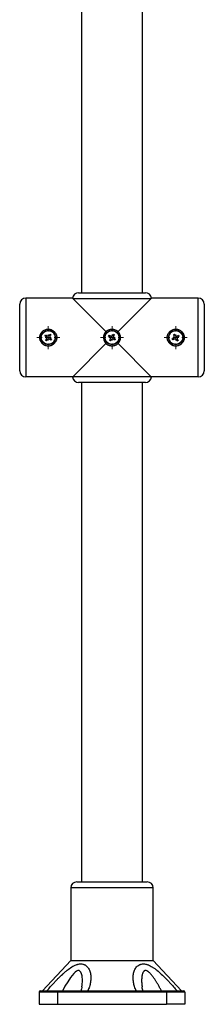
# Model space of a CAD drawing. Units: millimetres. Extents: x 3121 to 5769, y 5145 to 7936.
# Drawn here: x 3978 to 4130, y 6311 to 7124 of the extents above; entities that cross this region are included whole.
import ezdxf

# ---------------------------------------------------------------- set-up
doc = ezdxf.new("R2010")
doc.units = ezdxf.units.MM

# ---------------------------------------------------------------- blocks, each defined once
blk = doc.blocks.new('SW_CENTERMARKSYMBOL_3')
at = {"color": 0, "linetype": 'Continuous', "lineweight": 18}
for p, q in [((0, 5), (0, 9.5)), ((-5, 0), (-9.5, 0)), ((0, 0), (-2.5, 0)), ((0, 0), (0, 2.5)), ((0, 0), (0, -2.5)), ((0, 0), (2.5, 0)), ((5, 0), (9.5, 0)), ((0, -5), (0, -9.5))]:
    blk.add_line(p, q, dxfattribs=at)
blk = doc.blocks.new('SW_CENTERMARKSYMBOL_4')
at = {"color": 0, "linetype": 'Continuous', "lineweight": 18}
for p, q in [((0, 5), (0, 9.5)), ((-5, 0), (-9.5, 0)), ((0, 0), (-2.5, 0)), ((0, 0), (0, 2.5)), ((0, 0), (0, -2.5)), ((0, 0), (2.5, 0)), ((5, 0), (9.5, 0)), ((0, -5), (0, -9.5))]:
    blk.add_line(p, q, dxfattribs=at)
blk = doc.blocks.new('SW_CENTERMARKSYMBOL_5')
at = {"color": 0, "linetype": 'Continuous', "lineweight": 18}
for p, q in [((0, 5), (0, 9.5)), ((-5, 0), (-9.5, 0)), ((0, 0), (-2.5, 0)), ((0, 0), (0, 2.5)), ((0, 0), (0, -2.5)), ((0, 0), (2.5, 0)), ((5, 0), (9.5, 0)), ((0, -5), (0, -9.5))]:
    blk.add_line(p, q, dxfattribs=at)

msp = doc.modelspace()

# ---------------------------------------------------------------- linework, layer by layer
at = {"color": 7, "linetype": 'Continuous', "lineweight": 25}
for p, q in [((4028.6, 7297.95), (4028.6, 6898.45)), ((4078.6, 6898.45), (4078.6, 7297.95)), ((4026.1, 6898.45), (4081.1, 6898.45)), ((3977.6, 6833.95), (3977.6, 6888.95)), ((4021.12, 6893.95), (3982.6, 6893.95)), ((3982.6, 6893.95), (3982.6, 6828.95)), ((4048.65, 6866.4), (4021.6, 6893.45)), ((4085.6, 6893.45), (4021.6, 6893.45)), ((4085.6, 6893.45), (4058.55, 6866.4)), ((4124.6, 6893.95), (4086.07, 6893.95)), ((4124.6, 6828.95), (4124.6, 6893.95)), ((4129.6, 6888.95), (4129.6, 6833.95)), ((4021.6, 6829.45), (4048.65, 6856.5)), ((4058.55, 6856.5), (4085.6, 6829.45)), ((4021.12, 6828.95), (3982.6, 6828.95)), ((4021.6, 6829.45), (4085.6, 6829.45)), ((4081.1, 6824.45), (4026.1, 6824.45)), ((4028.6, 6824.45), (4028.6, 6412.45)), ((4078.6, 6412.45), (4078.6, 6824.45)), ((4124.6, 6828.95), (4086.07, 6828.95)), ((4024.6, 6412.45), (4082.6, 6412.45)), ((4019.6, 6407.45), (4019.6, 6347.45)), ((4087.6, 6347.45), (4087.6, 6407.45)), ((4019.6, 6347.45), (3996.35, 6322.45)), ((4110.85, 6322.45), (4087.6, 6347.45)), ((4008.6, 6321.45), (3993.6, 6321.45)), ((3993.6, 6321.45), (3993.6, 6311.45)), ((3994.6, 6322.45), (4008.6, 6322.45)), ((4008.6, 6321.45), (4008.6, 6322.45)), ((4008.6, 6322.45), (4098.6, 6322.45)), ((4008.6, 6321.45), (4008.6, 6311.45)), ((4098.6, 6321.45), (4008.6, 6321.45)), ((4098.6, 6322.45), (4112.6, 6322.45)), ((4098.6, 6321.45), (4098.6, 6322.45)), ((4098.6, 6321.45), (4098.6, 6311.45)), ((4113.6, 6321.45), (4098.6, 6321.45)), ((4113.6, 6321.45), (4113.6, 6311.45)), ((3993.6, 6311.45), (4008.6, 6311.45)), ((4008.6, 6311.45), (4098.6, 6311.45)), ((4113.6, 6311.45), (4098.6, 6311.45))]:
    msp.add_line(p, q, dxfattribs=at)
at = {"color": 8, "linetype": 'Continuous', "lineweight": 25}
msp.add_line((4087.6, 6407.45), (4019.6, 6407.45), dxfattribs=at)
at = {"color": 8, "linetype": 'Continuous', "lineweight": 25, "flags": 128}
msp.add_lwpolyline([(4028.79, 6325.8), (4028.98, 6327.22), (4029.2, 6331.09), (4028.93, 6334.86), (4028.56, 6336.53), (4027.9, 6338.04), (4027.46, 6338.64), (4026.87, 6339.09), (4026.44, 6339.26), (4025.94, 6339.32), (4025.48, 6339.26), (4024.93, 6339.09), (4024.38, 6338.81), (4023.24, 6337.99), (4022.12, 6336.92), (4020.76, 6335.34), (4019.47, 6333.62), (4017.09, 6330.05), (4014.88, 6326.31), (4013.83, 6324.38), (4012.81, 6322.45), (4012.81, 6322.45)], dxfattribs=at)
at = {"color": 7, "linetype": 'Continuous', "lineweight": 25}
for centre, radius in [((4001.1, 6861.45), 6), ((4001.1, 6861.45), 5.72), ((4053.6, 6861.45), 6), ((4053.6, 6861.45), 5.72), ((4106.1, 6861.45), 6), ((4106.1, 6861.45), 5.72)]:
    msp.add_circle(centre, radius, dxfattribs=at)
for centre, radius, start, end in [((4026.1, 6893.45), 5, 90, 174.26083), ((4081.1, 6893.45), 5, 5.73917, 90), ((3982.6, 6888.95), 5, 90, 180), ((4124.6, 6888.95), 5, 0, 90), ((3982.6, 6833.95), 5, 180, 270), ((4124.6, 6833.95), 5, 270, 0), ((4026.1, 6829.45), 5, 185.73917, 270), ((4081.1, 6829.45), 5, 270, 354.26083), ((4024.6, 6407.45), 5, 90, 180), ((4082.6, 6407.45), 5, 0, 90), ((3994.6, 6321.45), 1, 90, 180), ((4112.6, 6321.45), 1, 0, 90)]:
    msp.add_arc(centre, radius, start, end, dxfattribs=at)
for points, knots in [([(4021.6, 6893.45), (4021.43, 6893.61), (4021.32, 6893.74), (4021.16, 6893.91), (4021.12, 6893.95), (4021.12, 6893.95)], [0, 0, 0, 0, 0.5, 0.5, 1, 1, 1, 1]), ([(4086.07, 6893.95), (4086.07, 6893.95), (4086.04, 6893.91), (4085.88, 6893.74), (4085.77, 6893.61), (4085.6, 6893.45)], [0, 0, 0, 0, 0.5, 0.5, 1, 1, 1, 1]), ([(3994.1, 6861.45), (3994.1, 6860.98), (3994.15, 6860.53), (3994.28, 6859.86), (3994.33, 6859.63), (3994.47, 6859.19), (3994.55, 6858.98), (3994.81, 6858.34), (3995.03, 6857.94), (3995.41, 6857.37), (3995.54, 6857.18), (3995.84, 6856.83), (3995.99, 6856.66), (3996.47, 6856.18), (3996.82, 6855.89), (3997.4, 6855.5), (3997.6, 6855.38), (3998, 6855.17), (3998.41, 6854.97), (3998.84, 6854.82), (3999.28, 6854.69), (3999.5, 6854.63), (4000.18, 6854.49), (4000.64, 6854.45), (4001.55, 6854.45), (4002.02, 6854.49), (4002.92, 6854.67), (4003.35, 6854.81), (4003.99, 6855.07), (4004.2, 6855.17), (4004.61, 6855.39), (4004.8, 6855.5), (4005.18, 6855.76), (4005.36, 6855.89), (4005.72, 6856.18), (4005.89, 6856.34), (4006.37, 6856.82), (4006.66, 6857.17), (4007.04, 6857.74), (4007.16, 6857.94), (4007.38, 6858.34), (4007.48, 6858.55), (4007.74, 6859.19), (4007.87, 6859.62), (4008.01, 6860.3), (4008.04, 6860.53), (4008.09, 6860.99), (4008.1, 6861.22), (4008.1, 6861.9), (4008.06, 6862.36), (4007.88, 6863.27), (4007.74, 6863.71), (4007.48, 6864.34), (4007.38, 6864.55), (4007.17, 6864.95), (4007.05, 6865.15), (4006.66, 6865.72), (4006.38, 6866.07), (4005.73, 6866.72), (4005.37, 6867.01), (4004.62, 6867.52), (4004.21, 6867.73), (4003.58, 6868), (4003.36, 6868.08), (4002.92, 6868.21), (4002.48, 6868.32), (4002.02, 6868.39), (4001.57, 6868.44), (4001.34, 6868.45), (4000.64, 6868.45), (4000.19, 6868.4), (3999.29, 6868.23), (3998.84, 6868.09), (3998, 6867.74), (3997.6, 6867.53), (3997.02, 6867.14), (3996.84, 6867.01), (3996.48, 6866.72), (3996.31, 6866.56), (3995.83, 6866.08), (3995.54, 6865.73), (3995.03, 6864.96), (3994.81, 6864.56), (3994.55, 6863.93), (3994.47, 6863.71), (3994.34, 6863.27), (3994.28, 6863.05), (3994.15, 6862.37), (3994.1, 6861.91), (3994.1, 6861.45)], [0, 0, 0, 0, 0.03125, 0.03125, 0.046875, 0.046875, 0.0625, 0.0625, 0.09375, 0.09375, 0.109375, 0.109375, 0.125, 0.125, 0.15625, 0.15625, 0.171875, 0.171875, 0.1875, 0.203125, 0.203125, 0.21875, 0.21875, 0.25, 0.25, 0.28125, 0.28125, 0.3125, 0.3125, 0.328125, 0.328125, 0.34375, 0.34375, 0.359375, 0.359375, 0.375, 0.375, 0.40625, 0.40625, 0.421875, 0.421875, 0.4375, 0.4375, 0.46875, 0.46875, 0.484375, 0.484375, 0.5, 0.5, 0.53125, 0.53125, 0.5625, 0.5625, 0.578125, 0.578125, 0.59375, 0.59375, 0.625, 0.625, 0.65625, 0.65625, 0.6875, 0.6875, 0.703125, 0.703125, 0.71875, 0.734375, 0.734375, 0.75, 0.75, 0.78125, 0.78125, 0.8125, 0.8125, 0.84375, 0.84375, 0.859375, 0.859375, 0.875, 0.875, 0.90625, 0.90625, 0.9375, 0.9375, 0.953125, 0.953125, 0.96875, 0.96875, 1, 1, 1, 1]), ([(3999.77, 6863.03), (3999.93, 6862.91), (4000.11, 6862.83), (4000.4, 6862.76), (4000.49, 6862.75), (4000.69, 6862.74), (4000.79, 6862.74), (4001.08, 6862.79), (4001.27, 6862.86), (4001.6, 6863.07), (4001.75, 6863.2), (4001.87, 6863.36)], [0, 0, 0, 0, 0.25, 0.25, 0.375, 0.375, 0.5, 0.5, 0.75, 0.75, 1, 1, 1, 1]), ([(4048.65, 6866.4), (4048.49, 6866.24), (4048.34, 6866.07), (4048.05, 6865.72), (4047.91, 6865.53), (4047.53, 6864.96), (4047.31, 6864.56), (4046.96, 6863.71), (4046.82, 6863.27), (4046.65, 6862.37), (4046.6, 6861.91), (4046.6, 6860.98), (4046.65, 6860.53), (4046.78, 6859.86), (4046.84, 6859.63), (4046.97, 6859.19), (4047.05, 6858.98), (4047.31, 6858.34), (4047.53, 6857.94), (4047.91, 6857.37), (4048.04, 6857.18), (4048.34, 6856.83), (4048.49, 6856.66), (4048.65, 6856.5)], [0, 0, 0, 0, 0.0625, 0.0625, 0.125, 0.125, 0.25, 0.25, 0.375, 0.375, 0.5, 0.5, 0.625, 0.625, 0.6875, 0.6875, 0.75, 0.75, 0.875, 0.875, 0.9375, 0.9375, 1, 1, 1, 1]), ([(4048.65, 6866.4), (4048.97, 6866.72), (4049.33, 6867.01), (4050.09, 6867.52), (4050.49, 6867.74), (4051.12, 6868), (4051.34, 6868.08), (4051.78, 6868.21), (4052.01, 6868.27), (4052.68, 6868.4), (4053.14, 6868.45), (4053.82, 6868.45), (4054.06, 6868.44), (4054.52, 6868.39), (4054.74, 6868.36), (4055.42, 6868.22), (4055.85, 6868.09), (4056.71, 6867.74), (4057.11, 6867.52), (4057.68, 6867.14), (4057.86, 6867.01), (4058.22, 6866.72), (4058.39, 6866.56), (4058.55, 6866.4)], [0, 0, 0, 0, 0.125, 0.125, 0.25, 0.25, 0.3125, 0.3125, 0.375, 0.375, 0.5, 0.5, 0.5625, 0.5625, 0.625, 0.625, 0.75, 0.75, 0.875, 0.875, 0.9375, 0.9375, 1, 1, 1, 1]), ([(4052.17, 6862.94), (4052.34, 6862.83), (4052.52, 6862.76), (4052.82, 6862.71), (4052.91, 6862.7), (4053.11, 6862.71), (4053.21, 6862.72), (4053.5, 6862.79), (4053.68, 6862.87), (4054, 6863.1), (4054.14, 6863.24), (4054.24, 6863.41)], [0, 0, 0, 0, 0.25, 0.25, 0.375, 0.375, 0.5, 0.5, 0.75, 0.75, 1, 1, 1, 1]), ([(4058.55, 6856.5), (4058.71, 6856.66), (4058.86, 6856.83), (4059.15, 6857.18), (4059.29, 6857.37), (4059.67, 6857.94), (4059.89, 6858.34), (4060.24, 6859.18), (4060.38, 6859.63), (4060.55, 6860.53), (4060.6, 6860.98), (4060.6, 6861.68), (4060.59, 6861.91), (4060.54, 6862.37), (4060.48, 6862.82), (4060.36, 6863.26), (4060.23, 6863.7), (4060.15, 6863.92), (4059.89, 6864.56), (4059.67, 6864.96), (4059.17, 6865.72), (4058.87, 6866.08), (4058.55, 6866.4)], [0, 0, 0, 0, 0.0625, 0.0625, 0.125, 0.125, 0.25, 0.25, 0.375, 0.375, 0.5, 0.5, 0.5625, 0.5625, 0.625, 0.6875, 0.6875, 0.75, 0.75, 0.875, 0.875, 1, 1, 1, 1]), ([(4099.1, 6861.45), (4099.1, 6860.98), (4099.15, 6860.53), (4099.28, 6859.86), (4099.33, 6859.63), (4099.47, 6859.19), (4099.55, 6858.98), (4099.81, 6858.34), (4100.03, 6857.94), (4100.41, 6857.37), (4100.54, 6857.18), (4100.84, 6856.83), (4100.99, 6856.66), (4101.47, 6856.18), (4101.82, 6855.89), (4102.4, 6855.5), (4102.6, 6855.38), (4103, 6855.17), (4103.41, 6854.97), (4103.84, 6854.82), (4104.28, 6854.69), (4104.5, 6854.63), (4105.18, 6854.49), (4105.64, 6854.45), (4106.55, 6854.45), (4107.02, 6854.49), (4107.92, 6854.67), (4108.35, 6854.81), (4108.99, 6855.07), (4109.2, 6855.17), (4109.61, 6855.39), (4109.8, 6855.5), (4110.18, 6855.76), (4110.36, 6855.89), (4110.72, 6856.18), (4110.89, 6856.34), (4111.37, 6856.82), (4111.66, 6857.17), (4112.04, 6857.74), (4112.16, 6857.94), (4112.38, 6858.34), (4112.48, 6858.55), (4112.74, 6859.19), (4112.87, 6859.62), (4113.01, 6860.3), (4113.04, 6860.53), (4113.09, 6860.99), (4113.1, 6861.22), (4113.1, 6861.9), (4113.06, 6862.36), (4112.88, 6863.27), (4112.74, 6863.71), (4112.48, 6864.34), (4112.38, 6864.55), (4112.17, 6864.95), (4112.05, 6865.15), (4111.66, 6865.72), (4111.38, 6866.07), (4110.73, 6866.72), (4110.37, 6867.01), (4109.62, 6867.52), (4109.21, 6867.73), (4108.58, 6868), (4108.36, 6868.08), (4107.92, 6868.21), (4107.48, 6868.32), (4107.02, 6868.39), (4106.57, 6868.44), (4106.34, 6868.45), (4105.64, 6868.45), (4105.19, 6868.4), (4104.29, 6868.23), (4103.84, 6868.09), (4103, 6867.74), (4102.6, 6867.53), (4102.02, 6867.14), (4101.84, 6867.01), (4101.48, 6866.72), (4101.31, 6866.56), (4100.83, 6866.08), (4100.54, 6865.73), (4100.03, 6864.96), (4099.81, 6864.56), (4099.55, 6863.93), (4099.47, 6863.71), (4099.34, 6863.27), (4099.28, 6863.05), (4099.15, 6862.37), (4099.1, 6861.91), (4099.1, 6861.45)], [0, 0, 0, 0, 0.03125, 0.03125, 0.046875, 0.046875, 0.0625, 0.0625, 0.09375, 0.09375, 0.109375, 0.109375, 0.125, 0.125, 0.15625, 0.15625, 0.171875, 0.171875, 0.1875, 0.203125, 0.203125, 0.21875, 0.21875, 0.25, 0.25, 0.28125, 0.28125, 0.3125, 0.3125, 0.328125, 0.328125, 0.34375, 0.34375, 0.359375, 0.359375, 0.375, 0.375, 0.40625, 0.40625, 0.421875, 0.421875, 0.4375, 0.4375, 0.46875, 0.46875, 0.484375, 0.484375, 0.5, 0.5, 0.53125, 0.53125, 0.5625, 0.5625, 0.578125, 0.578125, 0.59375, 0.59375, 0.625, 0.625, 0.65625, 0.65625, 0.6875, 0.6875, 0.703125, 0.703125, 0.71875, 0.734375, 0.734375, 0.75, 0.75, 0.78125, 0.78125, 0.8125, 0.8125, 0.84375, 0.84375, 0.859375, 0.859375, 0.875, 0.875, 0.90625, 0.90625, 0.9375, 0.9375, 0.953125, 0.953125, 0.96875, 0.96875, 1, 1, 1, 1]), ([(4105.55, 6863.43), (4105.64, 6863.26), (4105.77, 6863.11), (4106.01, 6862.93), (4106.09, 6862.88), (4106.26, 6862.79), (4106.36, 6862.76), (4106.64, 6862.68), (4106.84, 6862.66), (4107.23, 6862.71), (4107.42, 6862.77), (4107.59, 6862.87)], [0, 0, 0, 0, 0.25, 0.25, 0.375, 0.375, 0.5, 0.5, 0.75, 0.75, 1, 1, 1, 1]), ([(3999.52, 6860.12), (3999.64, 6860.28), (3999.72, 6860.46), (3999.79, 6860.75), (3999.8, 6860.84), (3999.81, 6861.04), (3999.8, 6861.14), (3999.76, 6861.43), (3999.69, 6861.62), (3999.48, 6861.95), (3999.35, 6862.1), (3999.19, 6862.22)], [0, 0, 0, 0, 0.25, 0.25, 0.375, 0.375, 0.5, 0.5, 0.75, 0.75, 1, 1, 1, 1]), ([(4002.43, 6859.87), (4002.27, 6859.99), (4002.09, 6860.07), (4001.8, 6860.14), (4001.7, 6860.15), (4001.51, 6860.16), (4001.41, 6860.15), (4001.12, 6860.11), (4000.93, 6860.04), (4000.59, 6859.83), (4000.45, 6859.69), (4000.33, 6859.54)], [0, 0, 0, 0, 0.25, 0.25, 0.375, 0.375, 0.5, 0.5, 0.75, 0.75, 1, 1, 1, 1]), ([(4002.68, 6862.78), (4002.56, 6862.62), (4002.48, 6862.44), (4002.41, 6862.15), (4002.4, 6862.05), (4002.39, 6861.86), (4002.4, 6861.76), (4002.44, 6861.47), (4002.51, 6861.28), (4002.72, 6860.94), (4002.85, 6860.8), (4003.01, 6860.68)], [0, 0, 0, 0, 0.25, 0.25, 0.375, 0.375, 0.5, 0.5, 0.75, 0.75, 1, 1, 1, 1]), ([(4058.55, 6856.5), (4058.23, 6856.18), (4057.87, 6855.89), (4057.11, 6855.37), (4056.71, 6855.16), (4056.07, 6854.9), (4055.86, 6854.82), (4055.42, 6854.69), (4055.19, 6854.63), (4054.52, 6854.49), (4054.06, 6854.45), (4053.37, 6854.45), (4053.14, 6854.46), (4052.68, 6854.51), (4052.46, 6854.54), (4051.78, 6854.67), (4051.35, 6854.81), (4050.49, 6855.16), (4050.09, 6855.38), (4049.52, 6855.76), (4049.34, 6855.89), (4048.98, 6856.18), (4048.81, 6856.34), (4048.65, 6856.5)], [0, 0, 0, 0, 0.125, 0.125, 0.25, 0.25, 0.3125, 0.3125, 0.375, 0.375, 0.5, 0.5, 0.5625, 0.5625, 0.625, 0.625, 0.75, 0.75, 0.875, 0.875, 0.9375, 0.9375, 1, 1, 1, 1]), ([(4052.11, 6860.02), (4052.22, 6860.19), (4052.29, 6860.37), (4052.34, 6860.66), (4052.34, 6860.76), (4052.34, 6860.96), (4052.33, 6861.06), (4052.26, 6861.35), (4052.18, 6861.53), (4051.95, 6861.85), (4051.81, 6861.99), (4051.64, 6862.09)], [0, 0, 0, 0, 0.25, 0.25, 0.375, 0.375, 0.5, 0.5, 0.75, 0.75, 1, 1, 1, 1]), ([(4055.03, 6859.96), (4054.86, 6860.06), (4054.68, 6860.13), (4054.38, 6860.19), (4054.29, 6860.19), (4054.09, 6860.19), (4053.99, 6860.18), (4053.7, 6860.11), (4053.52, 6860.03), (4053.2, 6859.8), (4053.06, 6859.66), (4052.96, 6859.49)], [0, 0, 0, 0, 0.25, 0.25, 0.375, 0.375, 0.5, 0.5, 0.75, 0.75, 1, 1, 1, 1]), ([(4055.09, 6862.87), (4054.98, 6862.71), (4054.91, 6862.52), (4054.86, 6862.23), (4054.86, 6862.14), (4054.86, 6861.94), (4054.87, 6861.84), (4054.94, 6861.55), (4055.02, 6861.37), (4055.25, 6861.05), (4055.39, 6860.91), (4055.56, 6860.81)], [0, 0, 0, 0, 0.25, 0.25, 0.375, 0.375, 0.5, 0.5, 0.75, 0.75, 1, 1, 1, 1]), ([(4104.11, 6860.9), (4104.28, 6860.99), (4104.43, 6861.12), (4104.62, 6861.35), (4104.67, 6861.44), (4104.76, 6861.61), (4104.79, 6861.71), (4104.87, 6861.99), (4104.89, 6862.19), (4104.84, 6862.58), (4104.77, 6862.77), (4104.68, 6862.94)], [0, 0, 0, 0, 0.25, 0.25, 0.375, 0.375, 0.5, 0.5, 0.75, 0.75, 1, 1, 1, 1]), ([(4106.65, 6859.46), (4106.55, 6859.63), (4106.43, 6859.78), (4106.19, 6859.96), (4106.11, 6860.02), (4105.94, 6860.11), (4105.84, 6860.14), (4105.56, 6860.22), (4105.36, 6860.23), (4104.97, 6860.19), (4104.78, 6860.12), (4104.61, 6860.03)], [0, 0, 0, 0, 0.25, 0.25, 0.375, 0.375, 0.5, 0.5, 0.75, 0.75, 1, 1, 1, 1]), ([(4108.09, 6862), (4107.92, 6861.9), (4107.77, 6861.78), (4107.58, 6861.54), (4107.53, 6861.46), (4107.44, 6861.28), (4107.41, 6861.19), (4107.33, 6860.91), (4107.31, 6860.71), (4107.36, 6860.32), (4107.42, 6860.13), (4107.52, 6859.96)], [0, 0, 0, 0, 0.25, 0.25, 0.375, 0.375, 0.5, 0.5, 0.75, 0.75, 1, 1, 1, 1]), ([(4021.12, 6828.95), (4021.12, 6828.95), (4021.16, 6828.99), (4021.32, 6829.16), (4021.43, 6829.28), (4021.6, 6829.45)], [0, 0, 0, 0, 0.5, 0.5, 1, 1, 1, 1]), ([(4085.6, 6829.45), (4085.77, 6829.28), (4085.88, 6829.16), (4086.04, 6828.99), (4086.07, 6828.95), (4086.07, 6828.95)], [0, 0, 0, 0, 0.5, 0.5, 1, 1, 1, 1]), ([(3999.96, 6322.45), (4000.94, 6323.64), (4001.94, 6324.83), (4004.01, 6327.19), (4005.07, 6328.38), (4006.71, 6330.15), (4007.27, 6330.74), (4008.39, 6331.91), (4008.96, 6332.5), (4010.68, 6334.23), (4011.84, 6335.35), (4013.62, 6336.98), (4014.21, 6337.52), (4015.42, 6338.56), (4016.04, 6339.08), (4017.89, 6340.55), (4019.14, 6341.45), (4021.04, 6342.62), (4021.67, 6342.97), (4022.93, 6343.6), (4023.56, 6343.87), (4024.5, 6344.2), (4024.82, 6344.3), (4025.44, 6344.47), (4025.75, 6344.54), (4026.66, 6344.71), (4027.26, 6344.77), (4028.41, 6344.76), (4028.97, 6344.7), (4029.77, 6344.52), (4030.03, 6344.44), (4030.53, 6344.27), (4030.78, 6344.17), (4031.25, 6343.94), (4031.48, 6343.82), (4031.92, 6343.54), (4032.14, 6343.4), (4032.75, 6342.92), (4033.12, 6342.56), (4033.8, 6341.79), (4034.1, 6341.36), (4034.65, 6340.47), (4034.89, 6339.99), (4035.52, 6338.52), (4035.8, 6337.48), (4036.17, 6335.31), (4036.24, 6334.19), (4036.21, 6332.45), (4036.17, 6331.87), (4036.05, 6330.7), (4035.97, 6330.11), (4035.65, 6328.36), (4035.36, 6327.18), (4034.6, 6324.82), (4034.13, 6323.64), (4033.58, 6322.45)], [0, 0, 0, 0, 0.0625, 0.0625, 0.125, 0.125, 0.15625, 0.15625, 0.1875, 0.1875, 0.25, 0.25, 0.28125, 0.28125, 0.3125, 0.3125, 0.375, 0.375, 0.40625, 0.40625, 0.4375, 0.4375, 0.453125, 0.453125, 0.46875, 0.46875, 0.5, 0.5, 0.53125, 0.53125, 0.546875, 0.546875, 0.5625, 0.5625, 0.578125, 0.578125, 0.59375, 0.59375, 0.625, 0.625, 0.65625, 0.65625, 0.6875, 0.6875, 0.75, 0.75, 0.8125, 0.8125, 0.84375, 0.84375, 0.875, 0.875, 0.9375, 0.9375, 1, 1, 1, 1]), ([(4019.6, 6347.45), (4019.6, 6347.45), (4019.82, 6347.45), (4020.69, 6347.45), (4021.34, 6347.45), (4023.04, 6347.45), (4024.09, 6347.45), (4026.57, 6347.45), (4027.98, 6347.45), (4031.13, 6347.45), (4032.86, 6347.45), (4036.56, 6347.45), (4038.53, 6347.45), (4042.64, 6347.45), (4044.78, 6347.45), (4049.15, 6347.45), (4051.37, 6347.45), (4055.82, 6347.45), (4058.05, 6347.45), (4062.42, 6347.45), (4064.55, 6347.45), (4068.67, 6347.45), (4070.64, 6347.45), (4074.34, 6347.45), (4076.07, 6347.45), (4079.21, 6347.45), (4080.63, 6347.45), (4083.11, 6347.45), (4084.16, 6347.45), (4085.86, 6347.45), (4086.51, 6347.45), (4087.38, 6347.45), (4087.6, 6347.45), (4087.6, 6347.45)], [0, 0, 0, 0, 0.0625, 0.0625, 0.125, 0.125, 0.1875, 0.1875, 0.25, 0.25, 0.3125, 0.3125, 0.375, 0.375, 0.4375, 0.4375, 0.5, 0.5, 0.5625, 0.5625, 0.625, 0.625, 0.6875, 0.6875, 0.75, 0.75, 0.8125, 0.8125, 0.875, 0.875, 0.9375, 0.9375, 1, 1, 1, 1]), ([(4073.62, 6322.45), (4073.07, 6323.64), (4072.6, 6324.83), (4071.84, 6327.19), (4071.54, 6328.38), (4071.23, 6330.15), (4071.14, 6330.74), (4071.03, 6331.91), (4070.99, 6332.5), (4070.96, 6334.23), (4071.04, 6335.35), (4071.31, 6336.98), (4071.44, 6337.52), (4071.74, 6338.56), (4071.92, 6339.08), (4072.55, 6340.55), (4073.1, 6341.45), (4074.13, 6342.62), (4074.51, 6342.97), (4075.33, 6343.6), (4075.78, 6343.87), (4076.49, 6344.2), (4076.74, 6344.3), (4077.25, 6344.47), (4077.51, 6344.54), (4078.31, 6344.71), (4078.88, 6344.77), (4080.03, 6344.76), (4080.63, 6344.7), (4081.55, 6344.52), (4081.86, 6344.44), (4082.48, 6344.27), (4082.79, 6344.17), (4083.41, 6343.94), (4083.73, 6343.82), (4084.36, 6343.54), (4084.68, 6343.4), (4085.63, 6342.92), (4086.26, 6342.56), (4087.51, 6341.79), (4088.14, 6341.36), (4089.39, 6340.47), (4090.01, 6339.99), (4091.85, 6338.52), (4093.05, 6337.48), (4095.4, 6335.31), (4096.56, 6334.19), (4098.28, 6332.45), (4098.85, 6331.87), (4099.97, 6330.7), (4100.52, 6330.11), (4102.15, 6328.36), (4103.2, 6327.18), (4105.26, 6324.82), (4106.26, 6323.64), (4107.24, 6322.45)], [0, 0, 0, 0, 0.0625, 0.0625, 0.125, 0.125, 0.15625, 0.15625, 0.1875, 0.1875, 0.25, 0.25, 0.28125, 0.28125, 0.3125, 0.3125, 0.375, 0.375, 0.40625, 0.40625, 0.4375, 0.4375, 0.453125, 0.453125, 0.46875, 0.46875, 0.5, 0.5, 0.53125, 0.53125, 0.546875, 0.546875, 0.5625, 0.5625, 0.578125, 0.578125, 0.59375, 0.59375, 0.625, 0.625, 0.65625, 0.65625, 0.6875, 0.6875, 0.75, 0.75, 0.8125, 0.8125, 0.84375, 0.84375, 0.875, 0.875, 0.9375, 0.9375, 1, 1, 1, 1]), ([(4028.79, 6325.8), (4028.77, 6325.61), (4028.68, 6324.81), (4028.43, 6323.67), (4028.12, 6322.73), (4028.03, 6322.47)], [0, 0, 0, 0, 0.186612, 0.772494, 1, 1, 1, 1]), ([(4079.17, 6322.46), (4079.01, 6322.96), (4078.65, 6324.12), (4078.48, 6325.21), (4078.39, 6325.83)], [0, 0, 0, 0, 0.434422, 1, 1, 1, 1])]:
    msp.add_open_spline(points, degree=3, knots=knots, dxfattribs=at)
for points in [[(3998.38, 6862.8), (3998.57, 6863.07), (3998.77, 6863.34), (3998.96, 6863.61)], [(3998.96, 6863.61), (3999.23, 6863.42), (3999.5, 6863.22), (3999.77, 6863.03)], [(4001.87, 6863.36), (4002.06, 6863.63), (4002.26, 6863.9), (4002.45, 6864.17)], [(4002.45, 6864.17), (4002.72, 6863.98), (4002.99, 6863.78), (4003.26, 6863.59)], [(4003.26, 6863.59), (4003.07, 6863.32), (4002.87, 6863.05), (4002.68, 6862.78)], [(4050.79, 6862.62), (4050.97, 6862.91), (4051.15, 6863.19), (4051.33, 6863.47)], [(4051.33, 6863.47), (4051.61, 6863.29), (4051.89, 6863.12), (4052.17, 6862.94)], [(4054.24, 6863.41), (4054.42, 6863.69), (4054.6, 6863.97), (4054.78, 6864.25)], [(4054.78, 6864.25), (4055.06, 6864.08), (4055.34, 6863.9), (4055.62, 6863.72)], [(4055.62, 6863.72), (4055.45, 6863.44), (4055.27, 6863.16), (4055.09, 6862.87)], [(4104.18, 6863.81), (4104.47, 6863.98), (4104.76, 6864.14), (4105.05, 6864.3)], [(4104.68, 6862.94), (4104.51, 6863.23), (4104.35, 6863.52), (4104.18, 6863.81)], [(4105.05, 6864.3), (4105.22, 6864.02), (4105.38, 6863.73), (4105.55, 6863.43)], [(4107.59, 6862.87), (4107.88, 6863.04), (4108.17, 6863.2), (4108.46, 6863.36)], [(4108.46, 6863.36), (4108.63, 6863.07), (4108.79, 6862.78), (4108.96, 6862.49)], [(3999.19, 6862.22), (3998.91, 6862.41), (3998.64, 6862.61), (3998.38, 6862.8)], [(3998.94, 6859.31), (3999.13, 6859.58), (3999.33, 6859.85), (3999.52, 6860.12)], [(3999.75, 6858.73), (3999.48, 6858.92), (3999.21, 6859.12), (3998.94, 6859.31)], [(4000.33, 6859.54), (4000.14, 6859.26), (3999.94, 6858.99), (3999.75, 6858.73)], [(4003.24, 6859.28), (4002.97, 6859.48), (4002.7, 6859.67), (4002.43, 6859.87)], [(4003.01, 6860.68), (4003.28, 6860.48), (4003.55, 6860.29), (4003.82, 6860.1)], [(4003.82, 6860.1), (4003.63, 6859.83), (4003.43, 6859.56), (4003.24, 6859.28)], [(4051.64, 6862.09), (4051.36, 6862.27), (4051.08, 6862.45), (4050.79, 6862.62)], [(4051.58, 6859.18), (4051.75, 6859.46), (4051.93, 6859.74), (4052.11, 6860.02)], [(4052.42, 6858.64), (4052.14, 6858.82), (4051.86, 6859), (4051.58, 6859.18)], [(4052.96, 6859.49), (4052.78, 6859.21), (4052.6, 6858.92), (4052.42, 6858.64)], [(4055.87, 6859.43), (4055.59, 6859.6), (4055.31, 6859.78), (4055.03, 6859.96)], [(4055.56, 6860.81), (4055.84, 6860.63), (4056.12, 6860.45), (4056.4, 6860.27)], [(4056.4, 6860.27), (4056.23, 6859.99), (4056.05, 6859.71), (4055.87, 6859.43)], [(4103.24, 6860.4), (4103.53, 6860.57), (4103.82, 6860.73), (4104.11, 6860.9)], [(4103.74, 6859.53), (4103.57, 6859.82), (4103.41, 6860.11), (4103.24, 6860.4)], [(4104.61, 6860.03), (4104.32, 6859.86), (4104.03, 6859.7), (4103.74, 6859.53)], [(4107.15, 6858.59), (4106.98, 6858.88), (4106.82, 6859.17), (4106.65, 6859.46)], [(4108.02, 6859.09), (4107.73, 6858.92), (4107.44, 6858.76), (4107.15, 6858.59)], [(4107.52, 6859.96), (4107.69, 6859.66), (4107.85, 6859.37), (4108.02, 6859.09)], [(4108.96, 6862.49), (4108.67, 6862.33), (4108.38, 6862.17), (4108.09, 6862)]]:
    msp.add_open_spline(points, degree=3, dxfattribs=at)
at = {"color": 8, "linetype": 'Continuous', "lineweight": 25}
msp.add_open_spline([(4094.39, 6322.45), (4094.18, 6322.85), (4093.77, 6323.65), (4093.13, 6324.84), (4092.47, 6326.03), (4091.65, 6327.48), (4090.66, 6329.17), (4089.45, 6331.11), (4088.18, 6333.02), (4087.07, 6334.55), (4086.14, 6335.72), (4085.43, 6336.54), (4084.69, 6337.33), (4084.04, 6337.93), (4083.51, 6338.36), (4083.11, 6338.65), (4082.69, 6338.9), (4082.14, 6339.16), (4081.64, 6339.3), (4081.14, 6339.33), (4080.75, 6339.28), (4080.32, 6339.11), (4079.91, 6338.82), (4079.56, 6338.45), (4079.25, 6337.99), (4078.99, 6337.48), (4078.74, 6336.87), (4078.53, 6336.15), (4078.34, 6335.34), (4078.2, 6334.49), (4078.07, 6333.34), (4077.99, 6331.86), (4078, 6330.05), (4078.11, 6328.19), (4078.25, 6326.78), (4078.37, 6325.99), (4078.39, 6325.84)], degree=3, knots=[0, 0, 0, 0, 0.0329889, 0.0659974, 0.0990683, 0.1321618, 0.1867996, 0.2415757, 0.296923, 0.3525704, 0.3790628, 0.4056443, 0.4326421, 0.4598865, 0.4729636, 0.4861114, 0.4995532, 0.5131395, 0.5387491, 0.5475281, 0.5630492, 0.5804365, 0.5982904, 0.6169382, 0.6358447, 0.655326, 0.6749279, 0.700556, 0.7263005, 0.7523013, 0.7783583, 0.8300589, 0.8819715, 0.9343717, 0.9868884, 1, 1, 1, 1], dxfattribs=at)

# ---------------------------------------------------------------- block references
at = {"color": 7, "linetype": 'Continuous', "lineweight": 18}
for name, p in [('SW_CENTERMARKSYMBOL_5', (4001.1, 6861.45)), ('SW_CENTERMARKSYMBOL_4', (4053.6, 6861.45)), ('SW_CENTERMARKSYMBOL_3', (4106.1, 6861.45))]:
    msp.add_blockref(name, p, dxfattribs=at)

doc.saveas('drawing.dxf')
